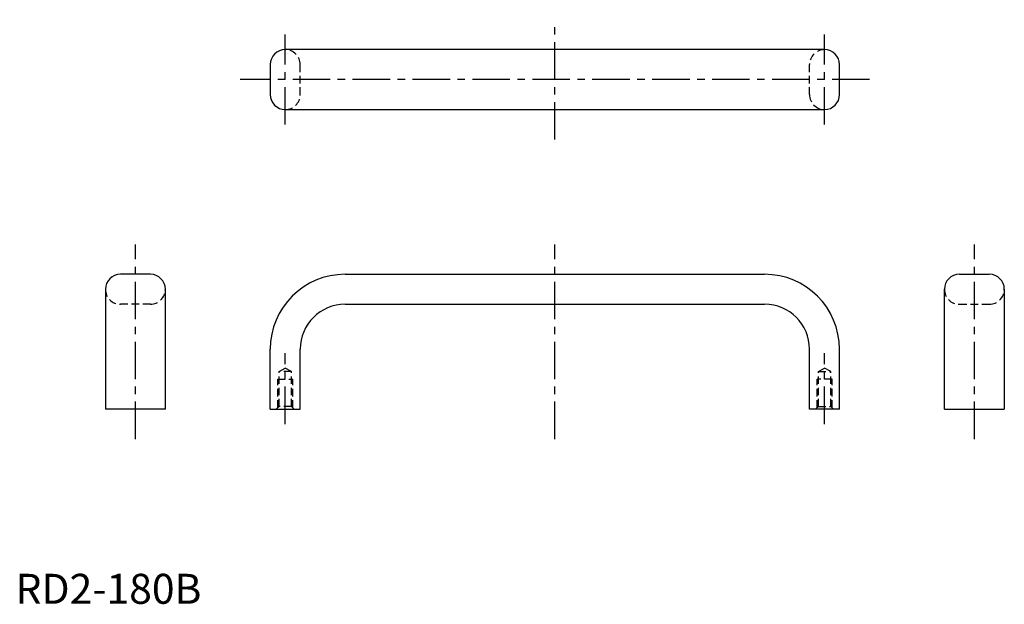
# Model space of a CAD drawing. Extents: x 1 to 330, y 0 to 195.
import ezdxf

# ---------------------------------------------------------------- set-up
doc = ezdxf.new("R2010")
doc.units = 0
doc.header["$LTSCALE"] = 10
doc.linetypes.add('CENTER', pattern=[2, 1.25, -0.25, 0.25, -0.25])
doc.linetypes.add('HIDDEN', pattern=[0.375, 0.25, -0.125])
doc.layers.get('0').update_dxf_attribs({"linetype": 'CONTINUOUS'})
doc.layers.add('1', color=1, linetype='CENTER')
doc.layers.add('2', color=2, linetype='HIDDEN')
doc.styles.add('STANDARD1', font='txt')

msp = doc.modelspace()

# ---------------------------------------------------------------- linework, layer by layer
for p, q in [((270, 185), (90, 185)), ((85, 180), (85, 170)), ((275, 170), (275, 180)), ((90, 165), (270, 165)), ((45, 110), (35, 110)), ((110, 110), (250, 110)), ((315, 110), (325, 110)), ((30, 105), (30, 65)), ((50, 65), (50, 105)), ((310, 65), (310, 105)), ((330, 105), (330, 65)), ((110, 100), (250, 100)), ((85, 65), (85, 85)), ((95, 65), (95, 85)), ((265, 65), (265, 85)), ((275, 65), (275, 85)), ((50, 65), (30, 65)), ((85, 65), (95, 65)), ((275, 65), (265, 65)), ((310, 65), (330, 65))]:
    msp.add_line(p, q)
for centre, radius, start, end in [((90, 180), 5, 90, 180), ((270, 180), 5, 0, 90), ((90, 170), 5, 180, 270), ((270, 170), 5, 270, 0), ((35, 105), 5, 90, 180), ((45, 105), 5, 0, 90), ((110, 85), 25, 90, 180), ((250, 85), 25, 0, 90), ((315, 105), 5, 90, 180), ((325, 105), 5, 0, 90), ((110, 85), 15, 90, 180), ((250, 85), 15, 0, 90)]:
    msp.add_arc(centre, radius, start, end)
at = {"layer": '1'}
for p, q in [((180, 155), (180, 195)), ((90, 160), (90, 190)), ((270, 160), (270, 190)), ((285, 175), (75, 175)), ((40, 55), (40, 120)), ((180, 55), (180, 120)), ((320, 55), (320, 120)), ((90, 60), (90, 83.69)), ((270, 60), (270, 83.69))]:
    msp.add_line(p, q, dxfattribs=at)
at = {"layer": '2'}
for p, q in [((95, 170), (95, 180)), ((265, 170), (265, 180)), ((45, 100), (35, 100)), ((315, 100), (325, 100)), ((87.93, 77.5), (90, 78.69)), ((87.93, 65.9), (87.93, 77.5)), ((92.07, 77.5), (87.93, 77.5)), ((92.07, 77.5), (90, 78.69)), ((92.07, 65.9), (92.07, 77.5)), ((267.93, 77.5), (270, 78.69)), ((267.93, 77.5), (272.07, 77.5)), ((267.93, 65.9), (267.93, 77.5)), ((272.07, 77.5), (270, 78.69)), ((272.07, 65.9), (272.07, 77.5)), ((87.5, 65.47), (87.5, 75)), ((87.5, 75), (92.5, 75)), ((92.5, 65.47), (92.5, 75)), ((272.5, 75), (267.5, 75)), ((267.5, 65.47), (267.5, 75)), ((272.5, 65.47), (272.5, 75)), ((87.93, 65.9), (87.03, 65)), ((92.07, 65.9), (87.93, 65.9)), ((92.07, 65.9), (92.97, 65)), ((267.93, 65.9), (267.03, 65)), ((267.93, 65.9), (272.07, 65.9)), ((272.07, 65.9), (272.97, 65))]:
    msp.add_line(p, q, dxfattribs=at)
for centre, start, end in [((90, 180), 0, 90), ((270, 180), 90, 180), ((90, 170), 270, 0), ((270, 170), 180, 270), ((35, 105), 180, 270), ((45, 105), 270, 0), ((315, 105), 180, 270), ((325, 105), 270, 0)]:
    msp.add_arc(centre, 5, start, end, dxfattribs=at)

# ---------------------------------------------------------------- texts
at = {"color": 3, "style": 'STANDARD1'}
msp.add_text('RD2-180B', height=10, dxfattribs=at).set_placement((0, 0))

doc.saveas('drawing.dxf')
